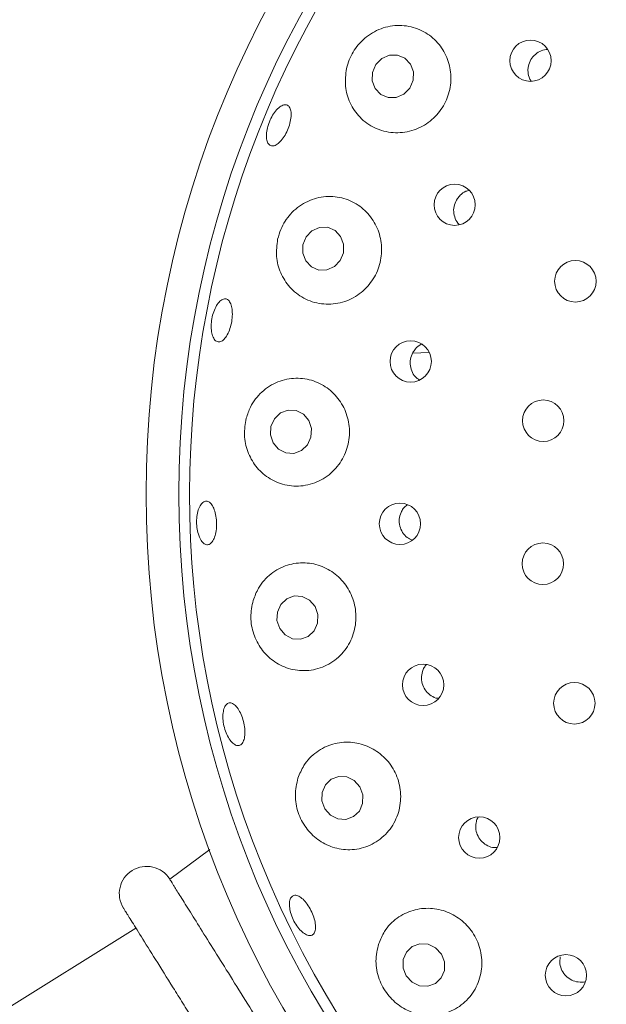
# Paper-space layout 'Blatt2' of a CAD drawing. Units: millimetres. Extents: x 5 to 415, y 5 to 292.
# Drawn here: x 110 to 114, y 108 to 115 of the extents above; entities that cross this region are included whole.
import ezdxf

# ---------------------------------------------------------------- set-up
doc = ezdxf.new("R2010")
doc.units = ezdxf.units.MM
doc.layers.add('BEMAßUNG', color=96, linetype='Continuous')
doc.styles.add('SLDTEXTSTYLE0', font='TXT', dxfattribs={"width": 0.75})
doc.dimstyles.new('SLDDIMSTYLE9', dxfattribs={"dimtxt": 3.704167, "dimasz": 3.302, "dimexe": 0, "dimexo": 0.0625, "dimgap": 0.926042, "dimtad": 1, "dimlfac": 13, "dimrnd": 1e-09, "dimzin": 12, "dimdsep": 46, "dimtxsty": 'SLDTEXTSTYLE0', "dimsah": 1, "dimcen": 0.09, "dimadec": 0, "dimazin": 3, "dimtfac": 1, "dimtofl": 0, "dimtmove": 0, "dimatfit": 3, "dimfxl": 0, "dimfrac": 2, "dimtolj": 1, "dimtzin": 12, "dimarcsym": 0})

# ---------------------------------------------------------------- blocks, each defined once
blk = doc.blocks.new('_D_56')
at = {"layer": 'BEMAßUNG'}
for p, q in [((71.7807, 110.6773), (71.7807, 58.7773)), ((117.9346, 110.6773), (117.9346, 58.7773)), ((71.7807, 59.7773), (117.9346, 59.7773))]:
    blk.add_line(p, q, dxfattribs=at)
for points in [[(71.7807, 59.7773), (75.0827, 59.2693), (75.0827, 60.2853)], [(117.9346, 59.7773), (114.6326, 60.2853), (114.6326, 59.2693)]]:
    blk.add_solid(points, dxfattribs=at)
at = {"layer": 'BEMAßUNG', "insert": (90.7126, 64.5522), "char_height": 3.70417, "attachment_point": 1, "style": 'SLDTEXTSTYLE0'}
blk.add_mtext('600', dxfattribs=at)

psp = doc.layouts.new('Blatt2')

# ---------------------------------------------------------------- linework, layer by layer
at = {"color": 7, "linetype": 'Continuous', "lineweight": 15}
for p, q in [((112.66037, 112.6721), (112.5438, 112.66802)), ((111.11538, 109.17096), (110.83231, 108.96283)), ((110.59381, 108.61872), (107.3932, 106.61875))]:
    psp.add_line(p, q, dxfattribs=at)
at = {"color": 7, "linetype": 'Continuous', "lineweight": 15, "flags": 128}
for points in [[(112.48238, 114.49285), (112.52424, 114.53547), (112.54784, 114.59064), (112.54957, 114.64995), (112.52919, 114.70438), (112.48978, 114.74564), (112.43735, 114.76745), (112.37988, 114.76649), (112.32613, 114.7429), (112.28426, 114.70028), (112.26066, 114.64511), (112.25893, 114.5858), (112.27931, 114.53137), (112.31872, 114.4901), (112.37115, 114.4683), (112.42862, 114.46926), (112.48238, 114.49285)], [(111.99271, 113.2774), (112.03375, 113.32017), (112.05651, 113.37566), (112.05753, 113.43545), (112.03666, 113.49041), (111.99708, 113.53219), (111.94481, 113.55442), (111.88781, 113.55372), (111.83475, 113.53019), (111.79372, 113.48742), (111.77096, 113.43193), (111.76993, 113.37214), (111.7908, 113.31718), (111.83038, 113.2754), (111.88265, 113.25317), (111.93966, 113.25387), (111.99271, 113.2774)], [(111.56067, 112.03573), (111.59829, 111.9911), (111.64933, 111.96522), (111.70599, 111.96203), (111.75967, 111.98202), (111.80219, 112.02214), (111.82707, 112.07628), (111.83053, 112.13621), (111.81204, 112.1928), (111.77441, 112.23743), (111.72338, 112.26331), (111.66671, 112.26649), (111.61303, 112.24651), (111.57052, 112.20639), (111.54564, 112.15224), (111.54218, 112.09231), (111.56067, 112.03573)], [(111.60759, 110.72786), (111.64601, 110.68306), (111.69752, 110.65691), (111.75429, 110.6534), (111.80767, 110.67307), (111.84955, 110.71293), (111.87353, 110.76689), (111.87597, 110.82675), (111.85651, 110.8834), (111.81809, 110.92821), (111.76658, 110.95436), (111.70981, 110.95786), (111.65643, 110.93819), (111.61456, 110.89834), (111.59057, 110.84438), (111.58813, 110.78451), (111.60759, 110.72786)], [(111.92519, 109.45784), (111.96465, 109.41323), (112.01692, 109.38718), (112.07406, 109.38365), (112.12735, 109.40317), (112.16869, 109.44278), (112.19178, 109.49645), (112.19311, 109.556), (112.17247, 109.61236), (112.13301, 109.65697), (112.08074, 109.68302), (112.0236, 109.68656), (111.97031, 109.66703), (111.92897, 109.62742), (111.90588, 109.57376), (111.90455, 109.51421), (111.92519, 109.45784)], [(112.49948, 108.28111), (112.54007, 108.23705), (112.59326, 108.21144), (112.65096, 108.20816), (112.70437, 108.22773), (112.74537, 108.26716), (112.76772, 108.32045), (112.76801, 108.37949), (112.7462, 108.43528), (112.70562, 108.47934), (112.65243, 108.50496), (112.59473, 108.50824), (112.54132, 108.48867), (112.50032, 108.44924), (112.47797, 108.39595), (112.47768, 108.33691), (112.49948, 108.28111)]]:
    psp.add_lwpolyline(points, dxfattribs=at)
at = {"color": 7, "linetype": 'Continuous', "lineweight": 15}
for centre, radius in [((117.93459, 111.67734), 7.26923), ((117.93459, 111.67734), 7.03846), ((113.37458, 114.72791), 0.1453), ((112.84004, 113.71308), 0.14518), ((113.69083, 113.17418), 0.14615), ((112.53031, 112.60969), 0.14563), ((113.46415, 112.19233), 0.14615), ((112.45445, 111.46601), 0.14566), ((113.46164, 111.18465), 0.14615), ((112.61794, 110.33161), 0.14565), ((113.68342, 110.20168), 0.14615), ((113.01367, 109.25597), 0.14558), ((113.62438, 108.28605), 0.14548)]:
    psp.add_circle(centre, radius, dxfattribs=at)
for centre, radius, start, end in [((117.93459, 111.67734), 14.84615, 134.865439, 45.134561), ((117.93459, 111.67734), 11.69231, 124.077455, 169.255878), ((117.93459, 111.67734), 6.96154, 31.558618, 20.904118), ((110.66926, 108.86088), 0.19231, 32, 212)]:
    psp.add_arc(centre, radius, start, end, dxfattribs=at)
for points, knots in [([(112.07539, 114.65721), (112.07192, 114.61529), (112.06499, 114.53151), (112.10565, 114.41257), (112.18075, 114.31181), (112.29026, 114.24085), (112.42091, 114.21258), (112.55392, 114.23244), (112.67047, 114.29584), (112.75766, 114.39204), (112.80838, 114.50874), (112.81945, 114.63369), (112.79061, 114.75485), (112.72416, 114.86052), (112.62508, 114.93932), (112.50202, 114.9804), (112.36901, 114.9755), (112.24461, 114.92353), (112.14765, 114.83397), (112.09428, 114.73879), (112.08025, 114.67822), (112.07539, 114.65721)], [0, 0, 0, 0, 0.0521168, 0.1041312, 0.1589466, 0.2164954, 0.2746186, 0.3311456, 0.3852019, 0.4371941, 0.488025, 0.5386056, 0.5897865, 0.6423952, 0.6971189, 0.7540899, 0.8122932, 0.869428, 0.9231954, 0.9733601, 1, 1, 1, 1]), ([(113.49772, 114.80753), (113.48178, 114.8054), (113.44973, 114.80112), (113.40719, 114.77467), (113.37521, 114.73684), (113.35872, 114.69627), (113.35696, 114.67008), (113.35629, 114.66002)], [0, 0, 0, 0, 0.2153375, 0.432915, 0.6494305, 0.8654284, 1, 1, 1, 1]), ([(113.35629, 114.66002), (113.35734, 114.64343), (113.35906, 114.61635), (113.37334, 114.59396), (113.37888, 114.58529)], [0, 0, 0, 0, 0.6127748, 1, 1, 1, 1]), ([(111.52977, 114.28643), (111.5364, 114.30249), (111.54966, 114.33462), (111.57767, 114.37533), (111.60776, 114.40456), (111.63715, 114.41894), (111.66222, 114.41695), (111.68016, 114.39879), (111.68897, 114.36647), (111.68776, 114.32355), (111.67682, 114.27487), (111.6575, 114.22593), (111.63203, 114.18224), (111.60316, 114.14867), (111.57398, 114.12904), (111.54762, 114.12564), (111.52702, 114.13893), (111.51451, 114.16743), (111.51177, 114.20782), (111.51783, 114.24972), (111.52645, 114.27621), (111.52977, 114.28643)], [0, 0, 0, 0, 0.0536366, 0.1072726, 0.1609038, 0.2145388, 0.2681988, 0.3219211, 0.3757066, 0.4295087, 0.4832523, 0.5368813, 0.5904288, 0.6439888, 0.6976385, 0.7513788, 0.8051549, 0.8589179, 0.912637, 0.966321, 1, 1, 1, 1]), ([(112.94296, 113.81439), (112.93494, 113.81267), (112.91111, 113.80756), (112.88185, 113.78607), (112.86544, 113.76514), (112.85911, 113.75707)], [0, 0, 0, 0, 0.23798, 0.7062775, 1, 1, 1, 1]), ([(111.59283, 113.47021), (111.58772, 113.42966), (111.5775, 113.3486), (111.61015, 113.23011), (111.67567, 113.12696), (111.77508, 113.04871), (111.89956, 113.00824), (112.03342, 113.01478), (112.15668, 113.06821), (112.25286, 113.15906), (112.31254, 113.2739), (112.33201, 113.39933), (112.31114, 113.52283), (112.25255, 113.63269), (112.16128, 113.71807), (112.04496, 113.769), (111.915, 113.77699), (111.78721, 113.73775), (111.6811, 113.65552), (111.61752, 113.55874), (111.59934, 113.49356), (111.59283, 113.47021)], [0, 0, 0, 0, 0.0498688, 0.0996665, 0.151528, 0.2068402, 0.2646214, 0.3226257, 0.3788114, 0.432523, 0.4842871, 0.535026, 0.5856399, 0.6369745, 0.6898513, 0.74491, 0.8021529, 0.8603646, 0.917125, 0.9703207, 1, 1, 1, 1]), ([(112.85911, 113.75707), (112.85122, 113.74269), (112.83544, 113.71393), (112.83068, 113.66374), (112.84229, 113.61674), (112.85818, 113.58496), (112.8721, 113.57428), (112.87331, 113.57335)], [0, 0, 0, 0, 0.2435212, 0.4870241, 0.7310978, 0.9765434, 1, 1, 1, 1]), ([(111.12487, 112.87249), (111.12662, 112.8896), (111.13012, 112.92383), (111.14571, 112.97314), (111.16688, 113.01388), (111.19191, 113.04173), (111.2176, 113.05355), (111.24105, 113.04802), (111.25961, 113.02574), (111.27127, 112.98917), (111.27485, 112.94241), (111.27008, 112.89077), (111.2576, 112.84011), (111.23879, 112.7961), (111.21562, 112.76364), (111.1905, 112.74641), (111.16617, 112.74643), (111.14533, 112.76374), (111.13057, 112.79639), (111.12404, 112.83507), (111.12464, 112.86208), (111.12487, 112.87249)], [0, 0, 0, 0, 0.0536416, 0.1072838, 0.1609176, 0.214549, 0.2681914, 0.3218783, 0.3756339, 0.4294404, 0.4832219, 0.5369087, 0.5904877, 0.6440287, 0.6976282, 0.7513251, 0.8050929, 0.8588697, 0.912612, 0.9663109, 1, 1, 1, 1]), ([(112.60889, 112.73145), (112.60623, 112.73057), (112.58829, 112.72462), (112.5657, 112.70338), (112.55111, 112.68123), (112.54547, 112.67267)], [0, 0, 0, 0, 0.0964741, 0.6507453, 1, 1, 1, 1]), ([(112.54547, 112.67267), (112.53888, 112.65767), (112.52571, 112.62767), (112.52548, 112.57733), (112.54075, 112.53093), (112.5637, 112.49682), (112.58376, 112.48479), (112.59005, 112.48102)], [0, 0, 0, 0, 0.22386414, 0.4477234, 0.67183757, 0.89709823, 1, 1, 1, 1]), ([(111.37156, 112.20958), (111.36483, 112.1701), (111.35138, 112.09114), (111.37756, 111.97203), (111.43577, 111.86684), (111.52616, 111.78364), (111.64275, 111.73328), (111.7741, 111.72638), (111.9019, 111.76748), (112.00706, 111.85079), (112.07657, 111.96288), (112.10498, 112.08873), (112.09205, 112.21471), (112.04064, 112.32873), (111.95609, 112.4201), (111.84587, 112.47946), (111.72001, 112.49885), (111.5917, 112.4729), (111.47884, 112.40164), (111.40397, 112.30661), (111.38052, 112.23641), (111.37156, 112.20958)], [0, 0, 0, 0, 0.0487857, 0.097555, 0.1470583, 0.1994264, 0.2551962, 0.313162, 0.3709996, 0.4268277, 0.4802042, 0.5317582, 0.5824228, 0.633087, 0.6845941, 0.7377557, 0.7931521, 0.8506442, 0.9088089, 0.9651425, 1, 1, 1, 1]), ([(111.03384, 111.3927), (111.02993, 111.40838), (111.02211, 111.43973), (111.02033, 111.49283), (111.02644, 111.54296), (111.04026, 111.58528), (111.05992, 111.6148), (111.08311, 111.62827), (111.10715, 111.62414), (111.12935, 111.60286), (111.14733, 111.56679), (111.15919, 111.52004), (111.16372, 111.46793), (111.16048, 111.41637), (111.14978, 111.37112), (111.13268, 111.3372), (111.11094, 111.31843), (111.08685, 111.31696), (111.06328, 111.33312), (111.04508, 111.36066), (111.03697, 111.38378), (111.03384, 111.3927)], [0, 0, 0, 0, 0.05365135, 0.10730344, 0.1609466, 0.21457735, 0.26820725, 0.32185843, 0.37555944, 0.42932973, 0.48313498, 0.53690371, 0.59056689, 0.64413077, 0.69767726, 0.75129347, 0.8050118, 0.85878509, 0.91255556, 0.96628884, 1, 1, 1, 1]), ([(112.50458, 111.59964), (112.49481, 111.59139), (112.47713, 111.57647), (112.46678, 111.55556), (112.46216, 111.5462)], [0, 0, 0, 0, 0.5527101, 1, 1, 1, 1]), ([(112.46216, 111.5462), (112.45705, 111.53067), (112.44684, 111.49959), (112.45154, 111.44951), (112.47103, 111.4044), (112.50162, 111.36893), (112.5282, 111.35672), (112.54015, 111.35123)], [0, 0, 0, 0, 0.2072719, 0.4145508, 0.6218187, 0.8299438, 1, 1, 1, 1]), ([(111.42025, 110.92654), (111.41221, 110.8874), (111.3961, 110.80908), (111.41875, 110.68787), (111.47386, 110.58061), (111.55939, 110.49522), (111.66984, 110.43997), (111.79697, 110.42432), (111.92563, 110.45522), (112.03666, 110.53107), (112.11388, 110.64035), (112.14919, 110.76678), (112.1417, 110.895), (112.0947, 111.01215), (112.014, 111.10742), (111.90743, 111.17184), (111.78474, 111.19819), (111.65765, 111.18136), (111.54202, 111.11958), (111.4594, 111.02883), (111.43157, 110.9561), (111.42025, 110.92654)], [0, 0, 0, 0, 0.0492646, 0.0985716, 0.1471667, 0.1971649, 0.2502836, 0.3066878, 0.3648326, 0.4223484, 0.4776304, 0.5305359, 0.5818158, 0.632406, 0.6831806, 0.7349792, 0.7885905, 0.8444896, 0.9022963, 0.9602896, 1, 1, 1, 1]), ([(112.61287, 110.42606), (112.60944, 110.41009), (112.60258, 110.37814), (112.61265, 110.32902), (112.63675, 110.28546), (112.67378, 110.2539), (112.70514, 110.23723), (112.72271, 110.2366), (112.72427, 110.23654)], [0, 0, 0, 0, 0.1958084, 0.39163, 0.5872343, 0.7834093, 0.9806799, 1, 1, 1, 1]), ([(112.64172, 110.47414), (112.6358, 110.46786), (112.62282, 110.45404), (112.61638, 110.43593), (112.61287, 110.42606)], [0, 0, 0, 0, 0.4550866, 1, 1, 1, 1]), ([(111.20733, 110.12266), (111.20915, 110.13698), (111.2128, 110.16562), (111.22868, 110.19393), (111.25005, 110.207), (111.27529, 110.20264), (111.30141, 110.18151), (111.32562, 110.14596), (111.34533, 110.10006), (111.35839, 110.04909), (111.36337, 109.9988), (111.35966, 109.95477), (111.34751, 109.92187), (111.32813, 109.90379), (111.30359, 109.90261), (111.27674, 109.91849), (111.25072, 109.94966), (111.22859, 109.99265), (111.21312, 110.04247), (111.20641, 110.08772), (111.20708, 110.11294), (111.20733, 110.12266)], [0, 0, 0, 0, 0.0536409, 0.1072786, 0.1609414, 0.2146657, 0.2684489, 0.3222552, 0.375996, 0.4296241, 0.4831709, 0.5367325, 0.590379, 0.6441224, 0.6979007, 0.7516616, 0.8053803, 0.8590658, 0.9127266, 0.9663727, 1, 1, 1, 1]), ([(111.73595, 109.67477), (111.72703, 109.63519), (111.70917, 109.55596), (111.73153, 109.43159), (111.78785, 109.32227), (111.87335, 109.23684), (111.98123, 109.18144), (112.1048, 109.16315), (112.23177, 109.18898), (112.34457, 109.26002), (112.4256, 109.36743), (112.46418, 109.49483), (112.45838, 109.62503), (112.41197, 109.74394), (112.33156, 109.84054), (112.22563, 109.90621), (112.10423, 109.93445), (111.97863, 109.92104), (111.8632, 109.86413), (111.77819, 109.77725), (111.74843, 109.70505), (111.73595, 109.67477)], [0, 0, 0, 0, 0.0509928, 0.1020733, 0.1511757, 0.1999625, 0.2508397, 0.3050822, 0.3622828, 0.4204763, 0.4773785, 0.5318511, 0.5841328, 0.6350907, 0.6856474, 0.7366595, 0.788961, 0.8432826, 0.8998946, 0.9580142, 1, 1, 1, 1]), ([(113.00549, 109.39774), (113.00369, 109.39516), (112.996, 109.38416), (112.99332, 109.37065), (112.99127, 109.3603)], [0, 0, 0, 0, 0.2342143, 1, 1, 1, 1]), ([(112.99127, 109.3603), (112.98973, 109.34407), (112.98666, 109.31159), (113.0025, 109.26398), (113.03164, 109.22368), (113.07218, 109.19609), (113.11022, 109.18293), (113.13268, 109.18535), (113.13918, 109.18605)], [0, 0, 0, 0, 0.1847654, 0.3695499, 0.553975, 0.738704, 0.9244049, 1, 1, 1, 1]), ([(110.83232, 108.96282), (110.83751, 108.95452), (110.84593, 108.94104), (110.901, 108.85292), (110.9651, 108.75034), (111.04837, 108.61707), (111.14674, 108.45964), (111.259, 108.27999), (111.37519, 108.09405), (111.49251, 107.9063), (111.6351, 107.67811), (111.73844, 107.51273), (111.80392, 107.40795)], [0, 0, 0, 0, 0.145446, 0.2361761, 0.329538, 0.4204313, 0.5139673, 0.6048656, 0.6983955, 0.7780047, 0.8593452, 1, 1, 1, 1]), ([(111.67643, 108.76714), (111.67596, 108.78098), (111.67503, 108.80868), (111.68674, 108.83691), (111.70663, 108.85091), (111.73339, 108.84846), (111.76383, 108.83001), (111.79472, 108.79763), (111.82265, 108.7551), (111.84454, 108.7073), (111.85796, 108.65962), (111.86131, 108.6173), (111.85408, 108.58502), (111.83693, 108.56636), (111.81171, 108.56347), (111.78135, 108.57672), (111.7494, 108.60464), (111.71956, 108.64417), (111.69549, 108.69075), (111.6812, 108.7336), (111.67776, 108.75781), (111.67643, 108.76714)], [0, 0, 0, 0, 0.05364593, 0.10729224, 0.16096466, 0.21470094, 0.26849775, 0.32229512, 0.37601409, 0.42961958, 0.48316072, 0.53673497, 0.59040709, 0.64416026, 0.69793707, 0.75169384, 0.80540369, 0.85908133, 0.9127392, 0.96638305, 1, 1, 1, 1]), ([(110.50617, 108.75897), (110.50868, 108.75495), (110.51386, 108.74667), (110.55695, 108.67771), (110.62841, 108.56335), (110.72912, 108.40217), (110.8327, 108.23642), (110.92379, 108.09064), (111.01687, 107.94168), (111.13622, 107.75068), (111.28038, 107.51997), (111.39544, 107.33584), (111.45913, 107.23391), (111.47774, 107.20413)], [0, 0, 0, 0, 0.1000332, 0.2060578, 0.3164906, 0.4292669, 0.5420429, 0.5973228, 0.6526176, 0.7586425, 0.8586755, 0.9587083, 1, 1, 1, 1]), ([(112.3047, 108.50865), (112.29545, 108.46813), (112.27692, 108.38702), (112.30167, 108.25946), (112.36229, 108.14866), (112.45142, 108.06475), (112.55996, 108.01246), (112.68143, 107.9963), (112.80562, 108.02195), (112.91702, 108.09152), (112.99812, 108.19841), (113.03648, 108.32704), (113.029, 108.45886), (112.97987, 108.5783), (112.89679, 108.67401), (112.78912, 108.73777), (112.66744, 108.76392), (112.54306, 108.74924), (112.4295, 108.69274), (112.34634, 108.60797), (112.31702, 108.53803), (112.3047, 108.50865)], [0, 0, 0, 0, 0.0532602, 0.1066319, 0.1571671, 0.2058162, 0.2552222, 0.3074224, 0.3630385, 0.4209455, 0.4788416, 0.5347892, 0.5882743, 0.6398946, 0.6905802, 0.7412235, 0.7926685, 0.8457303, 0.9010109, 0.9584199, 1, 1, 1, 1]), ([(113.58406, 108.41534), (113.5823, 108.39919), (113.57878, 108.36689), (113.59418, 108.3191), (113.62303, 108.27882), (113.66367, 108.24958), (113.71046, 108.23692), (113.74496, 108.23482), (113.76022, 108.24119), (113.76071, 108.24139)], [0, 0, 0, 0, 0.1658855, 0.3317954, 0.4971534, 0.6622646, 0.8279015, 0.9944737, 1, 1, 1, 1])]:
    psp.add_open_spline(points, degree=3, knots=knots, dxfattribs=at)

# ---------------------------------------------------------------- dimensions: what is measured, and where the dimension line sits
at = {"layer": 'BEMAßUNG'}
dim = psp.add_linear_dim(base=(117.93459, 59.77731), p1=(71.78074, 111.67734), p2=(117.93459, 111.67734), dimstyle='SLDDIMSTYLE9', dxfattribs=at)
dim.commit()
dim.dimension.update_dxf_attribs({"geometry": '_D_56', "text_midpoint": (94.81809, 59.77731), "dimtype": 160})

doc.saveas('drawing.dxf')
